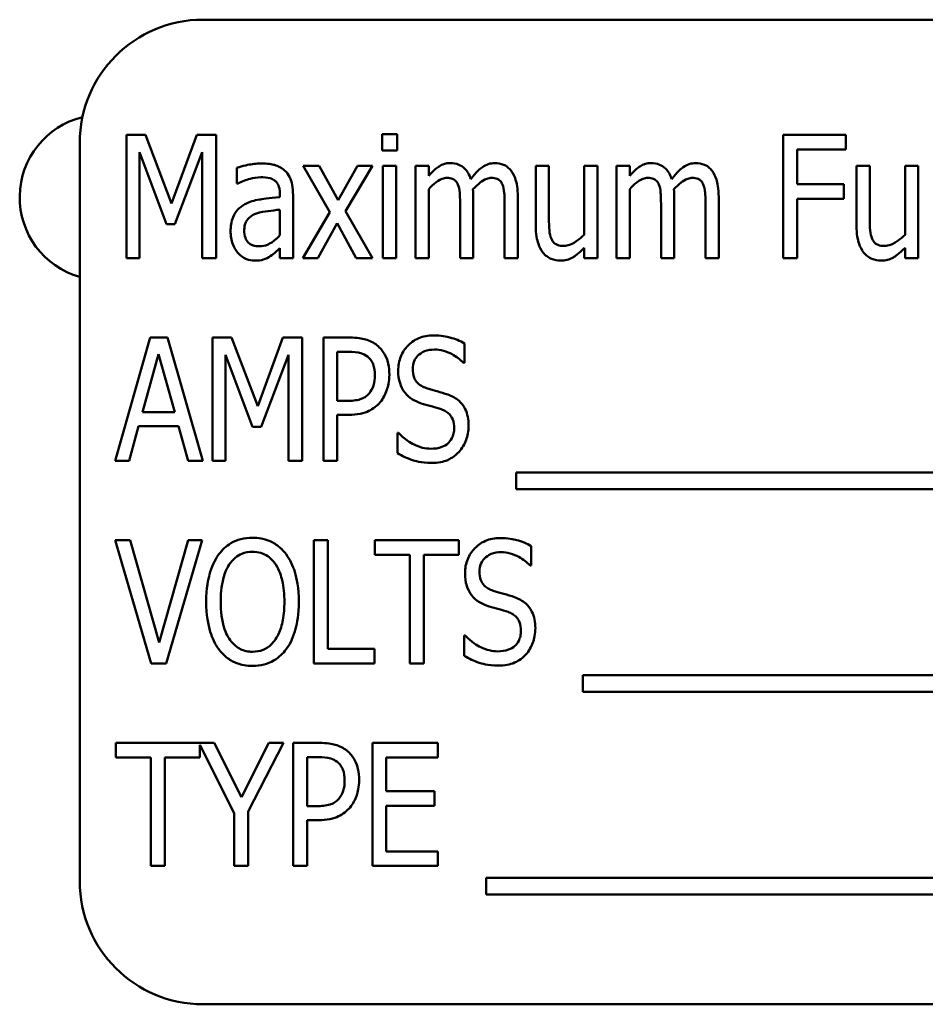
# Model space of a CAD drawing. Units: inches. Extents: x 2 to 86, y 1 to 67.
# Drawn here: x 62.1 to 62.7, y 37.7 to 38.3 of the extents above; entities that cross this region are included whole.
import ezdxf

# ---------------------------------------------------------------- set-up
doc = ezdxf.new("R2010")
doc.units = ezdxf.units.IN
doc.header["$LTSCALE"] = 4
doc.header["$MEASUREMENT"] = 0
doc.layers.add('Visible (ANSI)', color=7, linetype='Continuous', lineweight=50)

msp = doc.modelspace()

# ---------------------------------------------------------------- linework, layer by layer
at = {"layer": 'Visible (ANSI)'}
for p, q in [((63.36628, 38.33737), (62.19961, 38.33737)), ((62.11628, 38.25404), (62.11628, 37.75404)), ((62.14785, 38.25931), (62.14785, 38.17598)), ((62.16068, 38.25931), (62.14785, 38.25931)), ((62.17837, 38.21292), (62.16068, 38.25931)), ((62.19546, 38.25931), (62.17837, 38.21292)), ((62.20849, 38.25931), (62.19546, 38.25931)), ((62.20849, 38.17598), (62.20849, 38.25931)), ((62.33113, 38.25985), (62.32093, 38.25985)), ((62.32093, 38.25985), (62.32093, 38.24891)), ((62.33113, 38.24891), (62.33113, 38.25985)), ((62.63461, 38.25931), (62.59227, 38.25931)), ((62.59227, 38.25931), (62.59227, 38.17598)), ((62.63461, 38.24945), (62.63461, 38.25931)), ((62.15663, 38.17598), (62.15663, 38.24776)), ((62.15663, 38.24776), (62.17493, 38.19894)), ((62.18067, 38.19894), (62.1991, 38.24776)), ((62.1991, 38.24776), (62.1991, 38.17598)), ((62.32093, 38.24891), (62.33113, 38.24891)), ((62.60166, 38.22595), (62.60166, 38.24945)), ((62.60166, 38.24945), (62.63461, 38.24945)), ((62.22267, 38.23716), (62.22267, 38.22642)), ((62.27839, 38.23851), (62.26738, 38.23851)), ((62.26738, 38.23851), (62.28554, 38.20697)), ((62.29108, 38.21515), (62.27839, 38.23851)), ((62.30425, 38.23851), (62.29108, 38.21515)), ((62.29608, 38.20772), (62.31438, 38.23851)), ((62.31438, 38.23851), (62.30425, 38.23851)), ((62.33038, 38.23851), (62.32147, 38.23851)), ((62.32147, 38.23851), (62.32147, 38.17598)), ((62.33038, 38.17598), (62.33038, 38.23851)), ((62.35247, 38.23851), (62.34355, 38.23851)), ((62.34355, 38.23851), (62.34355, 38.17598)), ((62.35247, 38.23162), (62.35247, 38.23851)), ((62.43377, 38.23851), (62.42486, 38.23851)), ((62.42486, 38.23851), (62.42486, 38.19793)), ((62.43377, 38.20286), (62.43377, 38.23851)), ((62.46659, 38.23851), (62.45768, 38.23851)), ((62.45768, 38.23851), (62.45768, 38.19178)), ((62.46659, 38.17598), (62.46659, 38.23851)), ((62.48841, 38.23851), (62.47949, 38.23851)), ((62.47949, 38.23851), (62.47949, 38.17598)), ((62.48841, 38.23162), (62.48841, 38.23851)), ((62.65082, 38.23851), (62.6419, 38.23851)), ((62.6419, 38.23851), (62.6419, 38.19793)), ((62.65082, 38.20286), (62.65082, 38.23851)), ((62.68364, 38.23851), (62.67472, 38.23851)), ((62.67472, 38.23851), (62.67472, 38.19178)), ((62.68364, 38.17598), (62.68364, 38.23851)), ((62.22267, 38.22642), (62.22321, 38.22642)), ((62.35247, 38.17598), (62.35247, 38.22271)), ((62.48841, 38.17598), (62.48841, 38.22271)), ((62.63326, 38.22595), (62.60166, 38.22595)), ((62.63326, 38.21609), (62.63326, 38.22595)), ((62.25171, 38.21913), (62.25171, 38.2171)), ((62.26062, 38.17598), (62.26062, 38.21873)), ((62.38259, 38.17598), (62.38259, 38.21717)), ((62.4127, 38.17598), (62.4127, 38.21717)), ((62.51853, 38.17598), (62.51853, 38.21717)), ((62.54864, 38.17598), (62.54864, 38.21717)), ((62.60166, 38.17598), (62.60166, 38.21609)), ((62.60166, 38.21609), (62.63326, 38.21609)), ((62.25171, 38.20873), (62.25171, 38.19138)), ((62.28554, 38.20697), (62.26717, 38.17598)), ((62.31438, 38.17598), (62.29608, 38.20772)), ((62.37367, 38.21217), (62.37367, 38.17598)), ((62.40379, 38.21217), (62.40379, 38.17598)), ((62.50961, 38.21217), (62.50961, 38.17598)), ((62.53973, 38.21217), (62.53973, 38.17598)), ((62.17493, 38.19894), (62.18067, 38.19894)), ((62.2773, 38.17598), (62.29054, 38.19955)), ((62.29054, 38.19955), (62.30344, 38.17598)), ((62.25171, 38.1826), (62.25171, 38.17598)), ((62.45768, 38.18287), (62.45768, 38.17598)), ((62.67472, 38.18287), (62.67472, 38.17598)), ((62.14785, 38.17598), (62.15663, 38.17598)), ((62.1991, 38.17598), (62.20849, 38.17598)), ((62.25171, 38.17598), (62.26062, 38.17598)), ((62.26717, 38.17598), (62.2773, 38.17598)), ((62.30344, 38.17598), (62.31438, 38.17598)), ((62.32147, 38.17598), (62.33038, 38.17598)), ((62.34355, 38.17598), (62.35247, 38.17598)), ((62.37367, 38.17598), (62.38259, 38.17598)), ((62.40379, 38.17598), (62.4127, 38.17598)), ((62.45768, 38.17598), (62.46659, 38.17598)), ((62.47949, 38.17598), (62.48841, 38.17598)), ((62.50961, 38.17598), (62.51853, 38.17598)), ((62.53973, 38.17598), (62.54864, 38.17598)), ((62.59227, 38.17598), (62.60166, 38.17598)), ((62.67472, 38.17598), (62.68364, 38.17598)), ((62.16405, 38.12211), (62.14022, 38.03877)), ((62.17567, 38.12211), (62.16405, 38.12211)), ((62.19951, 38.03877), (62.17567, 38.12211)), ((62.20619, 38.12211), (62.20619, 38.03877)), ((62.21903, 38.12211), (62.20619, 38.12211)), ((62.23672, 38.07571), (62.21903, 38.12211)), ((62.2538, 38.12211), (62.23672, 38.07571)), ((62.26684, 38.12211), (62.2538, 38.12211)), ((62.26684, 38.03877), (62.26684, 38.12211)), ((62.29891, 38.12211), (62.28115, 38.12211)), ((62.28115, 38.12211), (62.28115, 38.03877)), ((62.37664, 38.10495), (62.37664, 38.11819)), ((62.15872, 38.07152), (62.16966, 38.1109)), ((62.16966, 38.1109), (62.1806, 38.07152)), ((62.21497, 38.03877), (62.21497, 38.11056)), ((62.21497, 38.11056), (62.23327, 38.06173)), ((62.23901, 38.06173), (62.25745, 38.11056)), ((62.25745, 38.11056), (62.25745, 38.03877)), ((62.29054, 38.07929), (62.29054, 38.11252)), ((62.29054, 38.11252), (62.29831, 38.11252)), ((62.3759, 38.10495), (62.37664, 38.10495)), ((62.29696, 38.07929), (62.29054, 38.07929)), ((62.1806, 38.07152), (62.15872, 38.07152)), ((62.29054, 38.03877), (62.29054, 38.06984)), ((62.29054, 38.06984), (62.29851, 38.06984)), ((62.14967, 38.03877), (62.15609, 38.06207)), ((62.15609, 38.06207), (62.18317, 38.06207)), ((62.18317, 38.06207), (62.18958, 38.03877)), ((62.23327, 38.06173), (62.23901, 38.06173)), ((62.33126, 38.05768), (62.33126, 38.04377)), ((62.33194, 38.05768), (62.33126, 38.05768)), ((62.14022, 38.03877), (62.14967, 38.03877)), ((62.18958, 38.03877), (62.19951, 38.03877)), ((62.20619, 38.03877), (62.21497, 38.03877)), ((62.25745, 38.03877), (62.26684, 38.03877)), ((62.28115, 38.03877), (62.29054, 38.03877)), ((62.41149, 38.03074), (62.41149, 38.01946)), ((63.28088, 38.03074), (62.41149, 38.03074)), ((62.41149, 38.01946), (63.28088, 38.01946)), ((62.15035, 37.9849), (62.14028, 37.9849)), ((62.14028, 37.9849), (62.16466, 37.90157)), ((62.17, 37.91561), (62.15035, 37.9849)), ((62.18958, 37.9849), (62.17, 37.91561)), ((62.17479, 37.90157), (62.19917, 37.9849)), ((62.19917, 37.9849), (62.18958, 37.9849)), ((62.27474, 37.9849), (62.27474, 37.90157)), ((62.28413, 37.9849), (62.27474, 37.9849)), ((62.28413, 37.91143), (62.28413, 37.9849)), ((62.37286, 37.9849), (62.31593, 37.9849)), ((62.31593, 37.9849), (62.31593, 37.97504)), ((62.37286, 37.97504), (62.37286, 37.9849)), ((62.42182, 37.96775), (62.42182, 37.98098)), ((62.31593, 37.97504), (62.3397, 37.97504)), ((62.3397, 37.97504), (62.3397, 37.90157)), ((62.34909, 37.97504), (62.37286, 37.97504)), ((62.34909, 37.90157), (62.34909, 37.97504)), ((62.42108, 37.96775), (62.42182, 37.96775)), ((62.37644, 37.92047), (62.37644, 37.90656)), ((62.37712, 37.92047), (62.37644, 37.92047)), ((62.31573, 37.91143), (62.28413, 37.91143)), ((62.31573, 37.90157), (62.31573, 37.91143)), ((62.16466, 37.90157), (62.17479, 37.90157)), ((62.27474, 37.90157), (62.31573, 37.90157)), ((62.3397, 37.90157), (62.34909, 37.90157)), ((62.45667, 37.89353), (62.45667, 37.88225)), ((63.26407, 37.89353), (62.45667, 37.89353)), ((62.45667, 37.88225), (63.26407, 37.88225)), ((62.20734, 37.84769), (62.14062, 37.84769)), ((62.14062, 37.84769), (62.14062, 37.83783)), ((62.22564, 37.81089), (62.20734, 37.84769)), ((62.24421, 37.84769), (62.22564, 37.81089)), ((62.23024, 37.80123), (62.25414, 37.84769)), ((62.25414, 37.84769), (62.24421, 37.84769)), ((62.27845, 37.84769), (62.26069, 37.84769)), ((62.26069, 37.84769), (62.26069, 37.76436)), ((62.35861, 37.84769), (62.31431, 37.84769)), ((62.31431, 37.84769), (62.31431, 37.76436)), ((62.35861, 37.83783), (62.35861, 37.84769)), ((62.19755, 37.83783), (62.19755, 37.84648)), ((62.19755, 37.84648), (62.22085, 37.80008)), ((62.14062, 37.83783), (62.16439, 37.83783)), ((62.16439, 37.83783), (62.16439, 37.76436)), ((62.17378, 37.76436), (62.17378, 37.83783)), ((62.17378, 37.83783), (62.19755, 37.83783)), ((62.27008, 37.80488), (62.27008, 37.8381)), ((62.27008, 37.8381), (62.27784, 37.8381)), ((62.3237, 37.81501), (62.3237, 37.83783)), ((62.3237, 37.83783), (62.35861, 37.83783)), ((62.35625, 37.81501), (62.3237, 37.81501)), ((62.35625, 37.80515), (62.35625, 37.81501)), ((62.22085, 37.80008), (62.22085, 37.76436)), ((62.23024, 37.76436), (62.23024, 37.80123)), ((62.27649, 37.80488), (62.27008, 37.80488)), ((62.3237, 37.77422), (62.3237, 37.80515)), ((62.3237, 37.80515), (62.35625, 37.80515)), ((62.27008, 37.76436), (62.27008, 37.79542)), ((62.27008, 37.79542), (62.27805, 37.79542)), ((62.35861, 37.77422), (62.3237, 37.77422)), ((62.35861, 37.76436), (62.35861, 37.77422)), ((62.16439, 37.76436), (62.17378, 37.76436)), ((62.22085, 37.76436), (62.23024, 37.76436)), ((62.26069, 37.76436), (62.27008, 37.76436)), ((62.31431, 37.76436), (62.35861, 37.76436)), ((62.39136, 37.75632), (62.39136, 37.74505)), ((63.26076, 37.75632), (62.39136, 37.75632)), ((62.39136, 37.74505), (63.26076, 37.74505)), ((62.19961, 37.6707), (63.36628, 37.6707))]:
    msp.add_line(p, q, dxfattribs=at)
for centre, radius, start, end in [((62.19961, 38.25404), 0.08333, 90, 180), ((62.13173, 38.21705), 0.05607, 104.05115, 254.00433), ((62.19961, 37.75404), 0.08333, 180, 270)]:
    msp.add_arc(centre, radius, start, end, dxfattribs=at)
for points, knots in [([(62.36699, 38.24027), (62.36564, 38.24027), (62.36432, 38.24009), (62.36175, 38.23932), (62.36055, 38.23874), (62.35836, 38.23731), (62.35587, 38.23562), (62.35247, 38.23162)], [-0.1873747, -0.1873747, -0.1873747, -0.1873747, -0.1236835, -0.1236835, -0.0599829, -0.0599829, 0, 0, 0, 0]), ([(62.3809, 38.22946), (62.38045, 38.23083), (62.37988, 38.23217), (62.37855, 38.23451), (62.37781, 38.23553), (62.37552, 38.23783), (62.374, 38.23865), (62.37091, 38.23993), (62.36897, 38.24027), (62.36699, 38.24027)], [-0.05943933, -0.05943933, -0.05943933, -0.05943933, -0.0481661, -0.0481661, -0.03831299, -0.03831299, -0.02273043, -0.02273043, 0, 0, 0, 0]), ([(62.3971, 38.24027), (62.39562, 38.24027), (62.39416, 38.24005), (62.39131, 38.23911), (62.38997, 38.23841), (62.38729, 38.23651), (62.38457, 38.23438), (62.3809, 38.22946)], [-0.1891057, -0.1891057, -0.1891057, -0.1891057, -0.1302432, -0.1302432, -0.0701562, -0.0701562, 0, 0, 0, 0]), ([(62.40825, 38.23493), (62.40755, 38.23588), (62.40675, 38.23675), (62.40473, 38.23838), (62.40374, 38.23886), (62.40115, 38.23994), (62.39915, 38.24027), (62.3971, 38.24027)], [-0.03918181, -0.03918181, -0.03918181, -0.03918181, -0.0320213, -0.0320213, -0.02335365, -0.02335365, 0, 0, 0, 0]), ([(62.50293, 38.24027), (62.50158, 38.24027), (62.50026, 38.24009), (62.49769, 38.23932), (62.49649, 38.23874), (62.4943, 38.23731), (62.49181, 38.23562), (62.48841, 38.23162)], [-0.1873747, -0.1873747, -0.1873747, -0.1873747, -0.1236835, -0.1236835, -0.0599829, -0.0599829, 0, 0, 0, 0]), ([(62.51684, 38.22946), (62.51639, 38.23083), (62.51582, 38.23217), (62.51449, 38.23451), (62.51375, 38.23553), (62.51146, 38.23783), (62.50994, 38.23865), (62.50685, 38.23993), (62.50491, 38.24027), (62.50293, 38.24027)], [-0.05943933, -0.05943933, -0.05943933, -0.05943933, -0.0481661, -0.0481661, -0.03831299, -0.03831299, -0.02273043, -0.02273043, 0, 0, 0, 0]), ([(62.53304, 38.24027), (62.53156, 38.24027), (62.5301, 38.24005), (62.52725, 38.23911), (62.52591, 38.23841), (62.52323, 38.23651), (62.52051, 38.23438), (62.51684, 38.22946)], [-0.1891057, -0.1891057, -0.1891057, -0.1891057, -0.1302432, -0.1302432, -0.0701562, -0.0701562, 0, 0, 0, 0]), ([(62.54419, 38.23493), (62.54349, 38.23588), (62.54269, 38.23675), (62.54067, 38.23838), (62.53968, 38.23886), (62.53709, 38.23994), (62.53509, 38.24027), (62.53304, 38.24027)], [-0.03918181, -0.03918181, -0.03918181, -0.03918181, -0.0320213, -0.0320213, -0.02335365, -0.02335365, 0, 0, 0, 0]), ([(62.23888, 38.24), (62.23581, 38.24), (62.23276, 38.23965), (62.22888, 38.23879), (62.22524, 38.238), (62.22267, 38.23716)], [-0.1355845, -0.1355845, -0.1355845, -0.1355845, -0.0309008, -0.0309008, 0, 0, 0, 0]), ([(62.25488, 38.23534), (62.25389, 38.2362), (62.25282, 38.23695), (62.25053, 38.23818), (62.24934, 38.23865), (62.24618, 38.2395), (62.24338, 38.24), (62.23888, 38.24)], [-0.1186516, -0.1186516, -0.1186516, -0.1186516, -0.0847288, -0.0847288, -0.051386, -0.051386, 0, 0, 0, 0]), ([(62.26062, 38.21873), (62.26062, 38.22099), (62.26047, 38.22333), (62.25968, 38.22741), (62.25912, 38.22923), (62.25741, 38.2326), (62.2563, 38.23409), (62.25488, 38.23534)], [-0.06914071, -0.06914071, -0.06914071, -0.06914071, -0.04320842, -0.04320842, -0.02155331, -0.02155331, 0, 0, 0, 0]), ([(62.4127, 38.21717), (62.4127, 38.22332), (62.41191, 38.22687), (62.41048, 38.23126), (62.40955, 38.23322), (62.40825, 38.23493)], [-0.05274834, -0.05274834, -0.05274834, -0.05274834, -0.02454314, -0.02454314, 0, 0, 0, 0]), ([(62.54864, 38.21717), (62.54864, 38.22332), (62.54785, 38.22687), (62.54642, 38.23126), (62.54549, 38.23322), (62.54419, 38.23493)], [-0.05274834, -0.05274834, -0.05274834, -0.05274834, -0.02454314, -0.02454314, 0, 0, 0, 0]), ([(62.22321, 38.22642), (62.22589, 38.22776), (62.22869, 38.22885), (62.23354, 38.2301), (62.23625, 38.23068), (62.23881, 38.23068)], [-0.07287463, -0.07287463, -0.07287463, -0.07287463, -0.02930162, -0.02930162, 0, 0, 0, 0]), ([(62.23881, 38.23068), (62.24057, 38.23068), (62.24316, 38.23054), (62.24619, 38.22972), (62.24721, 38.22926), (62.24813, 38.22858)], [-0.03584244, -0.03584244, -0.03584244, -0.03584244, -0.01298421, -0.01298421, 0, 0, 0, 0]), ([(62.24813, 38.22858), (62.24871, 38.22815), (62.2492, 38.22764), (62.2501, 38.22644), (62.25047, 38.22575), (62.2511, 38.22424), (62.25171, 38.22252), (62.25171, 38.21913)], [-0.1060743, -0.1060743, -0.1060743, -0.1060743, -0.0736141, -0.0736141, -0.0387692, -0.0387692, 0, 0, 0, 0]), ([(62.35247, 38.22271), (62.35395, 38.22436), (62.35557, 38.2259), (62.35937, 38.22875), (62.36076, 38.22937), (62.36261, 38.23005), (62.36367, 38.23027), (62.36476, 38.23027)], [-0.03125284, -0.03125284, -0.03125284, -0.03125284, -0.02248229, -0.02248229, -0.01244506, -0.01244506, 0, 0, 0, 0]), ([(62.36476, 38.23027), (62.36604, 38.23027), (62.36741, 38.23012), (62.36909, 38.22944), (62.36984, 38.22907), (62.37128, 38.22763), (62.3718, 38.22679), (62.37219, 38.22588)], [-0.05262713, -0.05262713, -0.05262713, -0.05262713, -0.02327328, -0.02327328, -0.01123889, -0.01123889, 0, 0, 0, 0]), ([(62.38238, 38.22251), (62.38387, 38.22417), (62.38553, 38.22581), (62.38847, 38.22804), (62.39002, 38.22906), (62.39276, 38.23005), (62.39381, 38.23027), (62.39488, 38.23027)], [-0.06590346, -0.06590346, -0.06590346, -0.06590346, -0.03339264, -0.03339264, -0.0121886, -0.0121886, 0, 0, 0, 0]), ([(62.39488, 38.23027), (62.39616, 38.23027), (62.39753, 38.23012), (62.39921, 38.22944), (62.39996, 38.22907), (62.4014, 38.22763), (62.40192, 38.22679), (62.4023, 38.22588)], [-0.05262713, -0.05262713, -0.05262713, -0.05262713, -0.02327328, -0.02327328, -0.01123889, -0.01123889, 0, 0, 0, 0]), ([(62.48841, 38.22271), (62.48989, 38.22436), (62.49151, 38.2259), (62.49531, 38.22875), (62.4967, 38.22937), (62.49855, 38.23005), (62.49961, 38.23027), (62.5007, 38.23027)], [-0.03125284, -0.03125284, -0.03125284, -0.03125284, -0.02248229, -0.02248229, -0.01244506, -0.01244506, 0, 0, 0, 0]), ([(62.5007, 38.23027), (62.50198, 38.23027), (62.50335, 38.23012), (62.50503, 38.22944), (62.50578, 38.22907), (62.50722, 38.22763), (62.50774, 38.22679), (62.50813, 38.22588)], [-0.05262713, -0.05262713, -0.05262713, -0.05262713, -0.02327328, -0.02327328, -0.01123889, -0.01123889, 0, 0, 0, 0]), ([(62.51832, 38.22251), (62.51981, 38.22417), (62.52147, 38.22581), (62.52441, 38.22804), (62.52596, 38.22906), (62.5287, 38.23005), (62.52975, 38.23027), (62.53082, 38.23027)], [-0.06590346, -0.06590346, -0.06590346, -0.06590346, -0.03339264, -0.03339264, -0.0121886, -0.0121886, 0, 0, 0, 0]), ([(62.53082, 38.23027), (62.5321, 38.23027), (62.53347, 38.23012), (62.53515, 38.22944), (62.5359, 38.22907), (62.53734, 38.22763), (62.53786, 38.22679), (62.53824, 38.22588)], [-0.05262713, -0.05262713, -0.05262713, -0.05262713, -0.02327328, -0.02327328, -0.01123889, -0.01123889, 0, 0, 0, 0]), ([(62.37219, 38.22588), (62.37286, 38.22444), (62.37323, 38.22246), (62.37348, 38.21913), (62.37367, 38.21644), (62.37367, 38.21217)], [-0.1555961, -0.1555961, -0.1555961, -0.1555961, -0.0487495, -0.0487495, 0, 0, 0, 0]), ([(62.38259, 38.21717), (62.38259, 38.21817), (62.38257, 38.21925), (62.3825, 38.22056), (62.38245, 38.22155), (62.38238, 38.22251)], [-0.04617987, -0.04617987, -0.04617987, -0.04617987, -0.01096292, -0.01096292, 0, 0, 0, 0]), ([(62.4023, 38.22588), (62.40298, 38.22444), (62.40335, 38.22246), (62.4036, 38.21913), (62.40379, 38.21644), (62.40379, 38.21217)], [-0.1555961, -0.1555961, -0.1555961, -0.1555961, -0.0487495, -0.0487495, 0, 0, 0, 0]), ([(62.50813, 38.22588), (62.5088, 38.22444), (62.50917, 38.22246), (62.50942, 38.21913), (62.50961, 38.21644), (62.50961, 38.21217)], [-0.1555961, -0.1555961, -0.1555961, -0.1555961, -0.0487495, -0.0487495, 0, 0, 0, 0]), ([(62.51853, 38.21717), (62.51853, 38.21817), (62.51851, 38.21925), (62.51844, 38.22056), (62.51839, 38.22155), (62.51832, 38.22251)], [-0.04617987, -0.04617987, -0.04617987, -0.04617987, -0.01096292, -0.01096292, 0, 0, 0, 0]), ([(62.53824, 38.22588), (62.53892, 38.22444), (62.53929, 38.22246), (62.53954, 38.21913), (62.53973, 38.21644), (62.53973, 38.21217)], [-0.1555961, -0.1555961, -0.1555961, -0.1555961, -0.0487495, -0.0487495, 0, 0, 0, 0]), ([(62.25171, 38.2171), (62.24421, 38.2166), (62.23926, 38.21584), (62.23445, 38.21503), (62.2311, 38.21403), (62.22807, 38.21238)], [-0.05577172, -0.05577172, -0.05577172, -0.05577172, -0.03937677, -0.03937677, 0, 0, 0, 0]), ([(62.22807, 38.21238), (62.22623, 38.21142), (62.22454, 38.2102), (62.22196, 38.20741), (62.22087, 38.20582), (62.21879, 38.20064), (62.21835, 38.19733), (62.21835, 38.19408)], [-0.09554708, -0.09554708, -0.09554708, -0.09554708, -0.06369385, -0.06369385, -0.03723732, -0.03723732, 0, 0, 0, 0]), ([(62.23584, 38.20616), (62.23875, 38.20722), (62.24153, 38.20757), (62.24619, 38.20812), (62.24917, 38.20846), (62.25171, 38.20873)], [-0.05406648, -0.05406648, -0.05406648, -0.05406648, -0.02916061, -0.02916061, 0, 0, 0, 0]), ([(62.2276, 38.19482), (62.2276, 38.19581), (62.22768, 38.19681), (62.22803, 38.19864), (62.22829, 38.19947), (62.22892, 38.20082), (62.22954, 38.20197), (62.23241, 38.20459), (62.23405, 38.20552), (62.23584, 38.20616)], [-0.1135408, -0.1135408, -0.1135408, -0.1135408, -0.0768683, -0.0768683, -0.0444296, -0.0444296, -0.021794, -0.021794, 0, 0, 0, 0]), ([(62.43546, 38.18888), (62.43467, 38.19066), (62.43426, 38.19264), (62.43382, 38.19733), (62.43377, 38.2001), (62.43377, 38.20286)], [-0.05387821, -0.05387821, -0.05387821, -0.05387821, -0.03153969, -0.03153969, 0, 0, 0, 0]), ([(62.65251, 38.18888), (62.65171, 38.19066), (62.6513, 38.19264), (62.65087, 38.19733), (62.65082, 38.2001), (62.65082, 38.20286)], [-0.05387821, -0.05387821, -0.05387821, -0.05387821, -0.03153969, -0.03153969, 0, 0, 0, 0]), ([(62.21835, 38.19408), (62.21835, 38.19107), (62.21885, 38.18816), (62.22066, 38.18333), (62.22169, 38.18141), (62.22308, 38.17976)], [-0.0590425, -0.0590425, -0.0590425, -0.0590425, -0.02467418, -0.02467418, 0, 0, 0, 0]), ([(62.23766, 38.18395), (62.23673, 38.18395), (62.23578, 38.18402), (62.23405, 38.18437), (62.23326, 38.18461), (62.23135, 38.18553), (62.2306, 38.18621), (62.22936, 38.18756), (62.2288, 38.18854), (62.2278, 38.19124), (62.2276, 38.19307), (62.2276, 38.19482)], [-0.05186035, -0.05186035, -0.05186035, -0.05186035, -0.04606555, -0.04606555, -0.04092759, -0.04092759, -0.03293381, -0.03293381, -0.01997377, -0.01997377, 0, 0, 0, 0]), ([(62.42486, 38.19793), (62.42486, 38.19196), (62.42569, 38.18822), (62.42732, 38.18353), (62.4283, 38.18154), (62.42965, 38.17983)], [-0.05682199, -0.05682199, -0.05682199, -0.05682199, -0.02497561, -0.02497561, 0, 0, 0, 0]), ([(62.6419, 38.19793), (62.6419, 38.19196), (62.64273, 38.18822), (62.64436, 38.18353), (62.64534, 38.18154), (62.6467, 38.17983)], [-0.05682199, -0.05682199, -0.05682199, -0.05682199, -0.02497561, -0.02497561, 0, 0, 0, 0]), ([(62.25171, 38.19138), (62.25053, 38.19012), (62.24927, 38.18894), (62.24538, 38.18591), (62.24362, 38.18516), (62.24151, 38.18428), (62.23962, 38.18395), (62.23766, 38.18395)], [-0.02808897, -0.02808897, -0.02808897, -0.02808897, -0.02606701, -0.02606701, -0.02231199, -0.02231199, 0, 0, 0, 0]), ([(62.4439, 38.18422), (62.44235, 38.18422), (62.44078, 38.18437), (62.43898, 38.18504), (62.4382, 38.18539), (62.43656, 38.18691), (62.43594, 38.18787), (62.43546, 38.18888)], [-0.05750377, -0.05750377, -0.05750377, -0.05750377, -0.02557715, -0.02557715, -0.01278422, -0.01278422, 0, 0, 0, 0]), ([(62.45768, 38.19178), (62.45623, 38.19029), (62.45465, 38.18895), (62.45022, 38.18585), (62.44829, 38.18512), (62.44654, 38.18449), (62.44523, 38.18422), (62.4439, 38.18422)], [-0.02501864, -0.02501864, -0.02501864, -0.02501864, -0.02124042, -0.02124042, -0.01518984, -0.01518984, 0, 0, 0, 0]), ([(62.66095, 38.18422), (62.65939, 38.18422), (62.65783, 38.18437), (62.65602, 38.18504), (62.65524, 38.18539), (62.65361, 38.18691), (62.65298, 38.18787), (62.65251, 38.18888)], [-0.05750377, -0.05750377, -0.05750377, -0.05750377, -0.02557715, -0.02557715, -0.01278422, -0.01278422, 0, 0, 0, 0]), ([(62.67472, 38.19178), (62.67327, 38.19029), (62.67169, 38.18895), (62.66726, 38.18585), (62.66533, 38.18512), (62.66358, 38.18449), (62.66228, 38.18422), (62.66095, 38.18422)], [-0.02501864, -0.02501864, -0.02501864, -0.02501864, -0.02124042, -0.02124042, -0.01518984, -0.01518984, 0, 0, 0, 0]), ([(62.24523, 38.17726), (62.24651, 38.178), (62.24772, 38.17895), (62.24977, 38.18085), (62.25073, 38.18174), (62.25171, 38.1826)], [-0.03189671, -0.03189671, -0.03189671, -0.03189671, -0.01493632, -0.01493632, 0, 0, 0, 0]), ([(62.44154, 38.17422), (62.44302, 38.17422), (62.44448, 38.17439), (62.4473, 38.17514), (62.44861, 38.17569), (62.45099, 38.17709), (62.45369, 38.17874), (62.45768, 38.18287)], [-0.2096369, -0.2096369, -0.2096369, -0.2096369, -0.1365222, -0.1365222, -0.0655962, -0.0655962, 0, 0, 0, 0]), ([(62.65858, 38.17422), (62.66006, 38.17422), (62.66153, 38.17439), (62.66434, 38.17514), (62.66566, 38.17569), (62.66803, 38.17709), (62.67073, 38.17874), (62.67472, 38.18287)], [-0.2096369, -0.2096369, -0.2096369, -0.2096369, -0.1365222, -0.1365222, -0.0655962, -0.0655962, 0, 0, 0, 0]), ([(62.22308, 38.17976), (62.2239, 38.17878), (62.22482, 38.17791), (62.22684, 38.1764), (62.22793, 38.17577), (62.2308, 38.17457), (62.23261, 38.17422), (62.23449, 38.17422)], [-0.04999796, -0.04999796, -0.04999796, -0.04999796, -0.03554866, -0.03554866, -0.02147996, -0.02147996, 0, 0, 0, 0]), ([(62.23449, 38.17422), (62.23695, 38.17422), (62.2391, 38.17444), (62.24227, 38.17556), (62.24379, 38.17636), (62.24523, 38.17726)], [-0.03840205, -0.03840205, -0.03840205, -0.03840205, -0.01938855, -0.01938855, 0, 0, 0, 0]), ([(62.42965, 38.17983), (62.43042, 38.17886), (62.43129, 38.17798), (62.43349, 38.17627), (62.43458, 38.17575), (62.43729, 38.17462), (62.43938, 38.17422), (62.44154, 38.17422)], [-0.04054205, -0.04054205, -0.04054205, -0.04054205, -0.03353633, -0.03353633, -0.02473791, -0.02473791, 0, 0, 0, 0]), ([(62.6467, 38.17983), (62.64747, 38.17886), (62.64833, 38.17798), (62.65053, 38.17627), (62.65163, 38.17575), (62.65434, 38.17462), (62.65642, 38.17422), (62.65858, 38.17422)], [-0.04054205, -0.04054205, -0.04054205, -0.04054205, -0.03353633, -0.03353633, -0.02473791, -0.02473791, 0, 0, 0, 0]), ([(62.31742, 38.11691), (62.31629, 38.11783), (62.31508, 38.11862), (62.31245, 38.11997), (62.31106, 38.12049), (62.30735, 38.12151), (62.30403, 38.12211), (62.29891, 38.12211)], [-0.1318153, -0.1318153, -0.1318153, -0.1318153, -0.0955621, -0.0955621, -0.0584189, -0.0584189, 0, 0, 0, 0]), ([(62.35557, 38.12359), (62.35382, 38.12359), (62.35208, 38.12345), (62.34875, 38.12281), (62.34718, 38.12234), (62.34224, 38.12024), (62.33992, 38.11821), (62.3364, 38.11459), (62.33475, 38.11217), (62.33234, 38.10634), (62.3318, 38.10308), (62.3318, 38.09975)], [-0.1174962, -0.1174962, -0.1174962, -0.1174962, -0.1063204, -0.1063204, -0.0958095, -0.0958095, -0.0720471, -0.0720471, -0.0380614, -0.0380614, 0, 0, 0, 0]), ([(62.37664, 38.11819), (62.37356, 38.11998), (62.37027, 38.1213), (62.36451, 38.12281), (62.36073, 38.12359), (62.35557, 38.12359)], [-0.1472254, -0.1472254, -0.1472254, -0.1472254, -0.0589683, -0.0589683, 0, 0, 0, 0]), ([(62.32579, 38.09698), (62.32579, 38.09949), (62.32557, 38.10204), (62.32466, 38.10601), (62.32403, 38.10814), (62.32134, 38.11301), (62.31959, 38.11514), (62.31742, 38.11691)], [-0.114332, -0.114332, -0.114332, -0.114332, -0.063621, -0.063621, -0.0320085, -0.0320085, 0, 0, 0, 0]), ([(62.34159, 38.1009), (62.34159, 38.1027), (62.34188, 38.10447), (62.34318, 38.10758), (62.34405, 38.10884), (62.34616, 38.11091), (62.34757, 38.11202), (62.3517, 38.11367), (62.35397, 38.114), (62.35625, 38.114)], [-0.1105848, -0.1105848, -0.1105848, -0.1105848, -0.0785633, -0.0785633, -0.0507546, -0.0507546, -0.0260215, -0.0260215, 0, 0, 0, 0]), ([(62.35625, 38.114), (62.35833, 38.114), (62.36037, 38.11374), (62.36464, 38.11259), (62.36652, 38.11173), (62.37108, 38.10926), (62.37373, 38.10734), (62.3759, 38.10495)], [-0.07925078, -0.07925078, -0.07925078, -0.07925078, -0.05928678, -0.05928678, -0.03689695, -0.03689695, 0, 0, 0, 0]), ([(62.29831, 38.11252), (62.30117, 38.11252), (62.30411, 38.11231), (62.30815, 38.11111), (62.30962, 38.11038), (62.31094, 38.10934)], [-0.04812889, -0.04812889, -0.04812889, -0.04812889, -0.01912716, -0.01912716, 0, 0, 0, 0]), ([(62.31094, 38.10934), (62.31178, 38.10867), (62.31253, 38.1079), (62.31399, 38.10591), (62.31447, 38.10485), (62.31568, 38.10178), (62.316, 38.09918), (62.316, 38.09665)], [-0.04446964, -0.04446964, -0.04446964, -0.04446964, -0.03765487, -0.03765487, -0.02892731, -0.02892731, 0, 0, 0, 0]), ([(62.35085, 38.08793), (62.34967, 38.0883), (62.34852, 38.08878), (62.34649, 38.08998), (62.3456, 38.09067), (62.34361, 38.09274), (62.34295, 38.09401), (62.34184, 38.0969), (62.34159, 38.09893), (62.34159, 38.1009)], [-0.05279247, -0.05279247, -0.05279247, -0.05279247, -0.04369963, -0.04369963, -0.03539039, -0.03539039, -0.02254859, -0.02254859, 0, 0, 0, 0]), ([(62.316, 38.09665), (62.316, 38.09433), (62.31576, 38.09192), (62.31441, 38.08771), (62.31337, 38.08591), (62.31202, 38.08429)], [-0.05050981, -0.05050981, -0.05050981, -0.05050981, -0.0241543, -0.0241543, 0, 0, 0, 0]), ([(62.31965, 38.07848), (62.32168, 38.0809), (62.32312, 38.08373), (62.32483, 38.08876), (62.32579, 38.09223), (62.32579, 38.09698)], [-0.1339351, -0.1339351, -0.1339351, -0.1339351, -0.0543408, -0.0543408, 0, 0, 0, 0]), ([(62.3318, 38.09975), (62.3318, 38.09687), (62.33212, 38.09391), (62.33362, 38.08933), (62.33465, 38.08692), (62.33639, 38.08469)], [-0.08022157, -0.08022157, -0.08022157, -0.08022157, -0.0323504, -0.0323504, 0, 0, 0, 0]), ([(62.36537, 38.08355), (62.36312, 38.08435), (62.36046, 38.08514), (62.35739, 38.08599), (62.35383, 38.08699), (62.35085, 38.08793)], [-0.1404428, -0.1404428, -0.1404428, -0.1404428, -0.0357364, -0.0357364, 0, 0, 0, 0]), ([(62.31202, 38.08429), (62.31125, 38.08336), (62.31037, 38.08256), (62.30802, 38.08099), (62.30679, 38.08057), (62.30347, 38.07955), (62.30017, 38.07929), (62.29696, 38.07929)], [-0.05232731, -0.05232731, -0.05232731, -0.05232731, -0.04567581, -0.04567581, -0.03673409, -0.03673409, 0, 0, 0, 0]), ([(62.33639, 38.08469), (62.33784, 38.0829), (62.33954, 38.08138), (62.34247, 38.07964), (62.34459, 38.07843), (62.34808, 38.07733)], [-0.1295569, -0.1295569, -0.1295569, -0.1295569, -0.0418028, -0.0418028, 0, 0, 0, 0]), ([(62.37941, 38.06254), (62.37941, 38.06455), (62.37924, 38.06656), (62.37847, 38.07031), (62.37791, 38.07204), (62.37583, 38.07632), (62.37427, 38.07804), (62.37077, 38.08115), (62.36813, 38.08255), (62.36537, 38.08355)], [-0.07933858, -0.07933858, -0.07933858, -0.07933858, -0.06579039, -0.06579039, -0.05349857, -0.05349857, -0.03363605, -0.03363605, 0, 0, 0, 0]), ([(62.29851, 38.06984), (62.30098, 38.06984), (62.30353, 38.07001), (62.30864, 38.07101), (62.31048, 38.07175), (62.31486, 38.07391), (62.31744, 38.07596), (62.31965, 38.07848)], [-0.07171665, -0.07171665, -0.07171665, -0.07171665, -0.05582576, -0.05582576, -0.0382935, -0.0382935, 0, 0, 0, 0]), ([(62.34808, 38.07733), (62.35021, 38.0767), (62.35274, 38.07597), (62.35692, 38.07482), (62.35892, 38.0742), (62.36091, 38.07355)], [-0.04951936, -0.04951936, -0.04951936, -0.04951936, -0.02392966, -0.02392966, 0, 0, 0, 0]), ([(62.36091, 38.07355), (62.362, 38.07318), (62.36307, 38.0727), (62.36494, 38.07158), (62.36576, 38.07095), (62.3672, 38.06944), (62.36803, 38.06834), (62.36937, 38.06484), (62.36962, 38.06279), (62.36962, 38.06079)], [-0.08414684, -0.08414684, -0.08414684, -0.08414684, -0.06230428, -0.06230428, -0.04276075, -0.04276075, -0.02286678, -0.02286678, 0, 0, 0, 0]), ([(62.36962, 38.06079), (62.36962, 38.05957), (62.36951, 38.05836), (62.369, 38.05607), (62.36864, 38.05502), (62.36727, 38.05234), (62.36623, 38.05125), (62.36434, 38.04947), (62.3629, 38.04864), (62.35896, 38.04717), (62.35634, 38.04688), (62.35382, 38.04688)], [-0.07171695, -0.07171695, -0.07171695, -0.07171695, -0.06486715, -0.06486715, -0.05853093, -0.05853093, -0.04795024, -0.04795024, -0.02880848, -0.02880848, 0, 0, 0, 0]), ([(62.373, 38.04485), (62.37513, 38.04718), (62.37666, 38.04991), (62.37864, 38.05546), (62.37941, 38.05872), (62.37941, 38.06254)], [-0.09410825, -0.09410825, -0.09410825, -0.09410825, -0.04363929, -0.04363929, 0, 0, 0, 0]), ([(62.35382, 38.04688), (62.35193, 38.04688), (62.35007, 38.04713), (62.34625, 38.04808), (62.34432, 38.04882), (62.33999, 38.05091), (62.33602, 38.05318), (62.33194, 38.05768)], [-0.1686057, -0.1686057, -0.1686057, -0.1686057, -0.1211964, -0.1211964, -0.0694911, -0.0694911, 0, 0, 0, 0]), ([(62.33126, 38.04377), (62.33449, 38.04192), (62.33788, 38.04041), (62.34293, 38.03864), (62.34698, 38.03729), (62.35449, 38.03729)], [-0.2817276, -0.2817276, -0.2817276, -0.2817276, -0.085912, -0.085912, 0, 0, 0, 0]), ([(62.35449, 38.03729), (62.35647, 38.03729), (62.35848, 38.03742), (62.36209, 38.03808), (62.36373, 38.03854), (62.36666, 38.03988), (62.3697, 38.04136), (62.373, 38.04485)], [-0.1857997, -0.1857997, -0.1857997, -0.1857997, -0.1151482, -0.1151482, -0.0548494, -0.0548494, 0, 0, 0, 0]), ([(62.23321, 37.98665), (62.23057, 37.98665), (62.22795, 37.98636), (62.22296, 37.98506), (62.22067, 37.98411), (62.21531, 37.98092), (62.21262, 37.97838), (62.21038, 37.97538)], [-0.101254, -0.101254, -0.101254, -0.101254, -0.0713802, -0.0713802, -0.0428326, -0.0428326, 0, 0, 0, 0]), ([(62.25603, 37.97538), (62.25452, 37.9774), (62.25278, 37.97921), (62.24885, 37.9823), (62.24666, 37.9836), (62.2408, 37.98603), (62.23705, 37.98665), (62.23321, 37.98665)], [-0.1014675, -0.1014675, -0.1014675, -0.1014675, -0.0724176, -0.0724176, -0.0439099, -0.0439099, 0, 0, 0, 0]), ([(62.40075, 37.98638), (62.399, 37.98638), (62.39726, 37.98624), (62.39392, 37.9856), (62.39235, 37.98514), (62.38742, 37.98303), (62.3851, 37.981), (62.38157, 37.97738), (62.37993, 37.97496), (62.37752, 37.96913), (62.37698, 37.96588), (62.37698, 37.96255)], [-0.1174962, -0.1174962, -0.1174962, -0.1174962, -0.1063204, -0.1063204, -0.0958095, -0.0958095, -0.0720471, -0.0720471, -0.0380614, -0.0380614, 0, 0, 0, 0]), ([(62.42182, 37.98098), (62.41874, 37.98278), (62.41545, 37.9841), (62.40969, 37.9856), (62.40591, 37.98638), (62.40075, 37.98638)], [-0.1472254, -0.1472254, -0.1472254, -0.1472254, -0.0589683, -0.0589683, 0, 0, 0, 0]), ([(62.21038, 37.97538), (62.20746, 37.97124), (62.20546, 37.96654), (62.20326, 37.95867), (62.20187, 37.95278), (62.20187, 37.94323)], [-0.286264, -0.286264, -0.286264, -0.286264, -0.1091183, -0.1091183, 0, 0, 0, 0]), ([(62.21747, 37.96842), (62.21858, 37.97008), (62.21986, 37.97163), (62.22297, 37.97434), (62.22451, 37.97519), (62.22821, 37.97669), (62.2307, 37.97707), (62.23321, 37.97707)], [-0.06149593, -0.06149593, -0.06149593, -0.06149593, -0.04563257, -0.04563257, -0.02865945, -0.02865945, 0, 0, 0, 0]), ([(62.23321, 37.97707), (62.23509, 37.97707), (62.23696, 37.97683), (62.24049, 37.9758), (62.24211, 37.97504), (62.24575, 37.97254), (62.24751, 37.97061), (62.24894, 37.96842)], [-0.07205401, -0.07205401, -0.07205401, -0.07205401, -0.05047524, -0.05047524, -0.02991213, -0.02991213, 0, 0, 0, 0]), ([(62.26454, 37.94323), (62.26454, 37.95276), (62.26314, 37.95914), (62.26051, 37.96766), (62.25866, 37.97179), (62.25603, 37.97538)], [-0.1019712, -0.1019712, -0.1019712, -0.1019712, -0.0508342, -0.0508342, 0, 0, 0, 0]), ([(62.38677, 37.96369), (62.38677, 37.96549), (62.38706, 37.96727), (62.38836, 37.97037), (62.38923, 37.97163), (62.39133, 37.97371), (62.39275, 37.97481), (62.39687, 37.97647), (62.39915, 37.9768), (62.40143, 37.9768)], [-0.1105848, -0.1105848, -0.1105848, -0.1105848, -0.0785633, -0.0785633, -0.0507546, -0.0507546, -0.0260215, -0.0260215, 0, 0, 0, 0]), ([(62.40143, 37.9768), (62.40351, 37.9768), (62.40555, 37.97653), (62.40981, 37.97539), (62.4117, 37.97453), (62.41625, 37.97205), (62.41891, 37.97014), (62.42108, 37.96775)], [-0.07925078, -0.07925078, -0.07925078, -0.07925078, -0.05928678, -0.05928678, -0.03689695, -0.03689695, 0, 0, 0, 0]), ([(62.21166, 37.94323), (62.21166, 37.94746), (62.21197, 37.95359), (62.21446, 37.96265), (62.21568, 37.96574), (62.21747, 37.96842)], [-0.1074079, -0.1074079, -0.1074079, -0.1074079, -0.036869, -0.036869, 0, 0, 0, 0]), ([(62.24894, 37.96842), (62.25145, 37.96463), (62.25264, 37.96033), (62.25435, 37.95313), (62.25475, 37.94808), (62.25475, 37.94323)], [-0.08445112, -0.08445112, -0.08445112, -0.08445112, -0.05543552, -0.05543552, 0, 0, 0, 0]), ([(62.37698, 37.96255), (62.37698, 37.95967), (62.3773, 37.95671), (62.3788, 37.95212), (62.37983, 37.94972), (62.38157, 37.94749)], [-0.08022157, -0.08022157, -0.08022157, -0.08022157, -0.0323504, -0.0323504, 0, 0, 0, 0]), ([(62.39602, 37.95073), (62.39485, 37.9511), (62.3937, 37.95158), (62.39166, 37.95278), (62.39078, 37.95346), (62.38879, 37.95553), (62.38813, 37.9568), (62.38702, 37.9597), (62.38677, 37.96172), (62.38677, 37.96369)], [-0.05279247, -0.05279247, -0.05279247, -0.05279247, -0.04369963, -0.04369963, -0.03539039, -0.03539039, -0.02254859, -0.02254859, 0, 0, 0, 0]), ([(62.38157, 37.94749), (62.38302, 37.94569), (62.38472, 37.94417), (62.38765, 37.94244), (62.38977, 37.94122), (62.39326, 37.94013)], [-0.1295569, -0.1295569, -0.1295569, -0.1295569, -0.0418028, -0.0418028, 0, 0, 0, 0]), ([(62.41054, 37.94634), (62.40829, 37.94714), (62.40564, 37.94793), (62.40257, 37.94879), (62.399, 37.94978), (62.39602, 37.95073)], [-0.1404428, -0.1404428, -0.1404428, -0.1404428, -0.0357364, -0.0357364, 0, 0, 0, 0]), ([(62.20187, 37.94323), (62.20187, 37.93429), (62.20312, 37.92777), (62.20591, 37.91875), (62.20773, 37.91469), (62.21031, 37.91116)], [-0.1080056, -0.1080056, -0.1080056, -0.1080056, -0.050025, -0.050025, 0, 0, 0, 0]), ([(62.23321, 37.9094), (62.23177, 37.9094), (62.23035, 37.90954), (62.22761, 37.91014), (62.22632, 37.91059), (62.22291, 37.91226), (62.22103, 37.91378), (62.2176, 37.91768), (62.21574, 37.92052), (62.21227, 37.93048), (62.21166, 37.93712), (62.21166, 37.94323)], [-0.2162165, -0.2162165, -0.2162165, -0.2162165, -0.1899648, -0.1899648, -0.1649229, -0.1649229, -0.1202473, -0.1202473, -0.0699088, -0.0699088, 0, 0, 0, 0]), ([(62.25475, 37.94323), (62.25475, 37.93914), (62.25448, 37.93491), (62.25312, 37.92757), (62.25216, 37.92425), (62.24911, 37.91799), (62.24731, 37.91582), (62.24424, 37.91285), (62.24241, 37.91161), (62.23807, 37.90981), (62.23567, 37.9094), (62.23321, 37.9094)], [-0.1256818, -0.1256818, -0.1256818, -0.1256818, -0.0990184, -0.0990184, -0.0770699, -0.0770699, -0.0537099, -0.0537099, -0.0281551, -0.0281551, 0, 0, 0, 0]), ([(62.25603, 37.91116), (62.25906, 37.91522), (62.26104, 37.92001), (62.26339, 37.9288), (62.26454, 37.93474), (62.26454, 37.94323)], [-0.2186788, -0.2186788, -0.2186788, -0.2186788, -0.0970218, -0.0970218, 0, 0, 0, 0]), ([(62.39326, 37.94013), (62.39539, 37.9395), (62.39792, 37.93876), (62.40209, 37.93761), (62.4041, 37.93699), (62.40609, 37.93634)], [-0.04951936, -0.04951936, -0.04951936, -0.04951936, -0.02392966, -0.02392966, 0, 0, 0, 0]), ([(62.42459, 37.92534), (62.42459, 37.92734), (62.42442, 37.92936), (62.42365, 37.9331), (62.42309, 37.93483), (62.42101, 37.93911), (62.41945, 37.94083), (62.41595, 37.94395), (62.41331, 37.94534), (62.41054, 37.94634)], [-0.07933858, -0.07933858, -0.07933858, -0.07933858, -0.06579039, -0.06579039, -0.05349857, -0.05349857, -0.03363605, -0.03363605, 0, 0, 0, 0]), ([(62.40609, 37.93634), (62.40718, 37.93597), (62.40825, 37.9355), (62.41012, 37.93437), (62.41094, 37.93374), (62.41238, 37.93223), (62.4132, 37.93113), (62.41455, 37.92764), (62.4148, 37.92558), (62.4148, 37.92358)], [-0.08414684, -0.08414684, -0.08414684, -0.08414684, -0.06230428, -0.06230428, -0.04276075, -0.04276075, -0.02286678, -0.02286678, 0, 0, 0, 0]), ([(62.399, 37.90967), (62.39711, 37.90967), (62.39525, 37.90992), (62.39143, 37.91088), (62.3895, 37.91161), (62.38516, 37.91371), (62.3812, 37.91597), (62.37712, 37.92047)], [-0.1686057, -0.1686057, -0.1686057, -0.1686057, -0.1211964, -0.1211964, -0.0694911, -0.0694911, 0, 0, 0, 0]), ([(62.4148, 37.92358), (62.4148, 37.92237), (62.41469, 37.92115), (62.41418, 37.91887), (62.41381, 37.91781), (62.41245, 37.91514), (62.41141, 37.91405), (62.40951, 37.91226), (62.40808, 37.91143), (62.40414, 37.90997), (62.40152, 37.90967), (62.399, 37.90967)], [-0.07171695, -0.07171695, -0.07171695, -0.07171695, -0.06486715, -0.06486715, -0.05853093, -0.05853093, -0.04795024, -0.04795024, -0.02880848, -0.02880848, 0, 0, 0, 0]), ([(62.41817, 37.90764), (62.42031, 37.90997), (62.42184, 37.91271), (62.42382, 37.91825), (62.42459, 37.92152), (62.42459, 37.92534)], [-0.09410825, -0.09410825, -0.09410825, -0.09410825, -0.04363929, -0.04363929, 0, 0, 0, 0]), ([(62.21031, 37.91116), (62.21185, 37.9091), (62.21361, 37.90723), (62.21754, 37.9041), (62.21965, 37.90285), (62.22552, 37.90043), (62.22933, 37.89981), (62.23321, 37.89981)], [-0.1018595, -0.1018595, -0.1018595, -0.1018595, -0.0725053, -0.0725053, -0.0443624, -0.0443624, 0, 0, 0, 0]), ([(62.23321, 37.89981), (62.23584, 37.89981), (62.23844, 37.90011), (62.24305, 37.90131), (62.24549, 37.90219), (62.25114, 37.90558), (62.2538, 37.90816), (62.25603, 37.91116)], [-0.1156877, -0.1156877, -0.1156877, -0.1156877, -0.0753709, -0.0753709, -0.0426473, -0.0426473, 0, 0, 0, 0]), ([(62.39967, 37.90008), (62.40165, 37.90008), (62.40366, 37.90022), (62.40726, 37.90087), (62.40891, 37.90134), (62.41184, 37.90268), (62.41488, 37.90415), (62.41817, 37.90764)], [-0.1857997, -0.1857997, -0.1857997, -0.1857997, -0.1151482, -0.1151482, -0.0548494, -0.0548494, 0, 0, 0, 0]), ([(62.37644, 37.90656), (62.37967, 37.90472), (62.38306, 37.9032), (62.38811, 37.90143), (62.39215, 37.90008), (62.39967, 37.90008)], [-0.2817276, -0.2817276, -0.2817276, -0.2817276, -0.085912, -0.085912, 0, 0, 0, 0]), ([(62.29696, 37.84249), (62.29583, 37.84342), (62.29462, 37.84421), (62.29199, 37.84555), (62.2906, 37.84608), (62.28689, 37.8471), (62.28356, 37.84769), (62.27845, 37.84769)], [-0.1318153, -0.1318153, -0.1318153, -0.1318153, -0.0955621, -0.0955621, -0.0584189, -0.0584189, 0, 0, 0, 0]), ([(62.30533, 37.82257), (62.30533, 37.82508), (62.30511, 37.82763), (62.3042, 37.8316), (62.30357, 37.83373), (62.30088, 37.8386), (62.29913, 37.84073), (62.29696, 37.84249)], [-0.114332, -0.114332, -0.114332, -0.114332, -0.063621, -0.063621, -0.0320085, -0.0320085, 0, 0, 0, 0]), ([(62.27784, 37.8381), (62.2807, 37.8381), (62.28365, 37.8379), (62.28768, 37.8367), (62.28916, 37.83597), (62.29047, 37.83493)], [-0.04812889, -0.04812889, -0.04812889, -0.04812889, -0.01912716, -0.01912716, 0, 0, 0, 0]), ([(62.29047, 37.83493), (62.29132, 37.83426), (62.29207, 37.83349), (62.29353, 37.8315), (62.29401, 37.83044), (62.29522, 37.82737), (62.29554, 37.82476), (62.29554, 37.82223)], [-0.04446964, -0.04446964, -0.04446964, -0.04446964, -0.03765487, -0.03765487, -0.02892731, -0.02892731, 0, 0, 0, 0]), ([(62.29554, 37.82223), (62.29554, 37.81992), (62.2953, 37.81751), (62.29395, 37.8133), (62.29291, 37.8115), (62.29155, 37.80988)], [-0.05050981, -0.05050981, -0.05050981, -0.05050981, -0.0241543, -0.0241543, 0, 0, 0, 0]), ([(62.29918, 37.80407), (62.30122, 37.80649), (62.30266, 37.80932), (62.30437, 37.81435), (62.30533, 37.81782), (62.30533, 37.82257)], [-0.1339351, -0.1339351, -0.1339351, -0.1339351, -0.0543408, -0.0543408, 0, 0, 0, 0]), ([(62.29155, 37.80988), (62.29078, 37.80895), (62.2899, 37.80815), (62.28756, 37.80658), (62.28633, 37.80616), (62.28301, 37.80514), (62.27971, 37.80488), (62.27649, 37.80488)], [-0.05232731, -0.05232731, -0.05232731, -0.05232731, -0.04567581, -0.04567581, -0.03673409, -0.03673409, 0, 0, 0, 0]), ([(62.27805, 37.79542), (62.28052, 37.79542), (62.28306, 37.7956), (62.28818, 37.79659), (62.29002, 37.79734), (62.2944, 37.7995), (62.29698, 37.80154), (62.29918, 37.80407)], [-0.07171665, -0.07171665, -0.07171665, -0.07171665, -0.05582576, -0.05582576, -0.0382935, -0.0382935, 0, 0, 0, 0])]:
    msp.add_open_spline(points, degree=3, knots=knots, dxfattribs=at)

doc.saveas('drawing.dxf')
